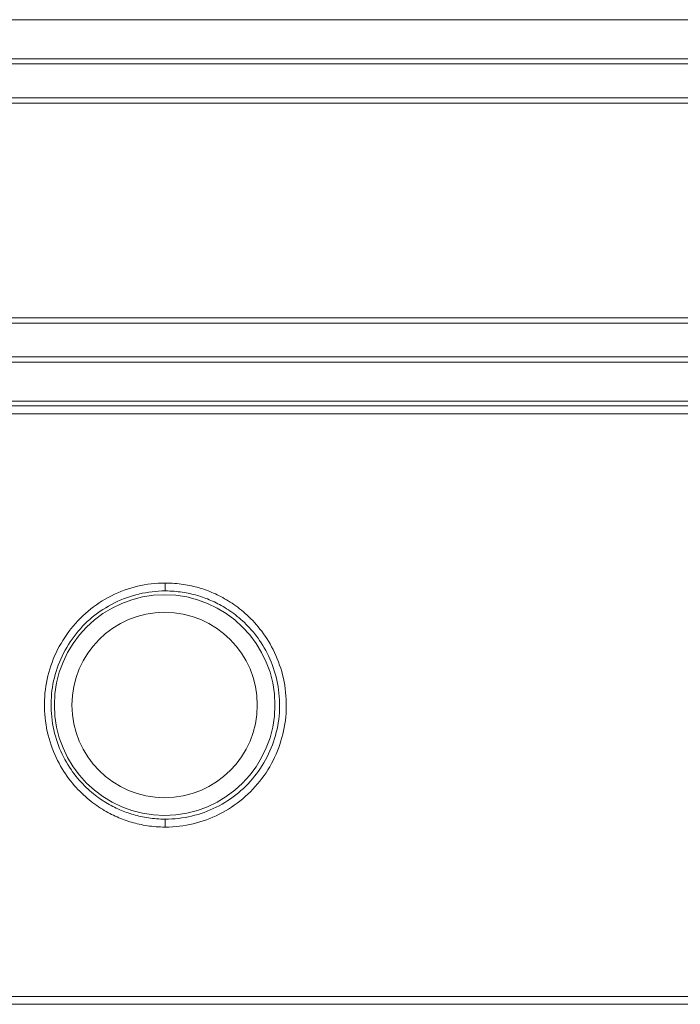
# Model space of a CAD drawing. Units: inches. Extents: x 19 to 295, y -56 to 396.
# Drawn here: x 180 to 183, y -53 to -47 of the extents above; entities that cross this region are included whole.
import ezdxf

# ---------------------------------------------------------------- set-up
doc = ezdxf.new("R2010")
doc.units = ezdxf.units.IN
doc.header["$MEASUREMENT"] = 0

# ---------------------------------------------------------------- blocks, each defined once
blk = doc.blocks.new('8_INCH_FCA2_REAR')
at = {"color": 0, "linetype": 'Continuous', "lineweight": 0, "extrusion": (1.22465e-16, 1, -2.22045e-16)}
for p, q in [((-4.8564, 6.5182), (4.8564, 6.5182)), ((-5.0416, 6.2666), (5.0366, 6.2666)), ((-5.017, 6.2964), (5.0122, 6.2964)), ((5.0366, 6.075), (-5.0416, 6.075)), ((-5.0079, 6.045), (5.0029, 6.045)), ((5.0029, 4.825), (-5.0079, 4.825)), ((-5.0416, 4.795), (5.0366, 4.795)), ((5.0366, 4.6034), (-5.0416, 4.6034)), ((-5.017, 4.5736), (5.0122, 4.5736)), ((-4.8564, 4.3518), (-0.0146, 4.3518)), ((-4.8266, 4.325), (4.8266, 4.325)), ((-0.0146, 4.3518), (4.8564, 4.3518)), ((-4.375, 4.28), (4.3282, 4.28)), ((0.137, 3.3015), (0.137, 3.3018)), ((0.137, 1.9485), (0.137, 1.9485)), ((4.3282, 0.97), (-4.375, 0.97)), ((-4.33, 0.925), (4.2828, 0.925))]:
    blk.add_line(p, q, dxfattribs=at)
at = {"color": 0, "linetype": 'Continuous', "lineweight": 0, "extrusion": (-2.71926e-32, -2.22045e-16, -1)}
blk.add_ellipse((-0.0133, 3.3182), major_axis=(0, -0.045), ratio=0.003012, start_param=-1.570796, end_param=-0.017453, dxfattribs=at)
at = {"color": 0, "linetype": 'Continuous', "lineweight": 0}
for centre, major_axis, ratio, start_param, end_param in [((-0.017, 2.625), (0, 0.6267), 0.999995, -3.141592653589793, 3.141592653589793), ((-0.0173, 2.625), (0, 0.5267), 0.999995, -3.141592653589793, 3.141592653589793), ((-0.0133, 1.9318), (0, 0.045), 0.003012, -1.570796, -0.017453)]:
    blk.add_ellipse(centre, major_axis=major_axis, ratio=ratio, start_param=start_param, end_param=end_param, dxfattribs=at)
for points in [[(-0.0132, 3.3182), (-0.0677, 3.3182), (-0.1204, 3.3118), (-0.1715, 3.2996), (-0.2227, 3.2873), (-0.2724, 3.2692), (-0.3196, 3.2455), (-0.3668, 3.2217), (-0.4116, 3.1923), (-0.4524, 3.158), (-0.4932, 3.1238), (-0.53, 3.0848), (-0.5619, 3.0421), (-0.5937, 2.9994), (-0.6207, 2.953), (-0.6419, 2.9042), (-0.6632, 2.8554), (-0.6789, 2.8042), (-0.6885, 2.7519), (-0.6982, 2.6996), (-0.7019, 2.6461), (-0.6994, 2.5927), (-0.6969, 2.5394), (-0.6882, 2.486), (-0.6739, 2.4354), (-0.6596, 2.3847), (-0.6397, 2.3368), (-0.6168, 2.294), (-0.5938, 2.2513), (-0.5678, 2.2137), (-0.5406, 2.1808), (-0.5134, 2.1479), (-0.4849, 2.1197), (-0.4564, 2.0953), (-0.4279, 2.071), (-0.3993, 2.0506), (-0.371, 2.0333), (-0.3428, 2.0159), (-0.315, 2.0015), (-0.2875, 1.9894), (-0.26, 1.9773), (-0.2329, 1.9675), (-0.2047, 1.9593), (-0.1764, 1.951), (-0.147, 1.9443), (-0.1152, 1.9395), (-0.0835, 1.9347), (-0.0493, 1.9318), (-0.0132, 1.9318)], [(-0.0132, 1.9318), (0.0414, 1.9318), (0.0941, 1.9382), (0.1453, 1.9505), (0.1965, 1.9627), (0.2461, 1.9808), (0.2934, 2.0046), (0.3406, 2.0283), (0.3854, 2.0578), (0.4262, 2.092), (0.467, 2.1262), (0.5039, 2.1652), (0.5358, 2.2079), (0.5677, 2.2507), (0.5946, 2.2971), (0.6159, 2.3459), (0.6372, 2.3947), (0.6529, 2.446), (0.6625, 2.4983), (0.6722, 2.5506), (0.6759, 2.6041), (0.6733, 2.6575), (0.6708, 2.7109), (0.6621, 2.7642), (0.6478, 2.8148), (0.6335, 2.8655), (0.6136, 2.9134), (0.5906, 2.9562), (0.5676, 2.9989), (0.5416, 3.0365), (0.5143, 3.0693), (0.4871, 3.1022), (0.4586, 3.1305), (0.4301, 3.1548), (0.4015, 3.1791), (0.3729, 3.1994), (0.3447, 3.2168), (0.3164, 3.2342), (0.2886, 3.2485), (0.2611, 3.2606), (0.2336, 3.2727), (0.2065, 3.2825), (0.1783, 3.2908), (0.1501, 3.299), (0.1206, 3.3057), (0.0889, 3.3105), (0.0571, 3.3153), (0.0229, 3.3182), (-0.0132, 3.3182)], [(-0.0133, 3.2732), (-0.0639, 3.2732), (-0.1143, 3.2673), (-0.1629, 3.2558), (-0.2115, 3.2443), (-0.2582, 3.2274), (-0.3028, 3.2052), (-0.3474, 3.183), (-0.3897, 3.1555), (-0.4283, 3.1235), (-0.4668, 3.0915), (-0.5016, 3.055), (-0.5317, 3.0151), (-0.5618, 2.9752), (-0.5872, 2.9318), (-0.6074, 2.8861), (-0.6275, 2.8405), (-0.6422, 2.7926), (-0.6514, 2.7437), (-0.6605, 2.6947), (-0.664, 2.6448), (-0.6616, 2.5948), (-0.6593, 2.5449), (-0.6511, 2.495), (-0.6376, 2.4477), (-0.6241, 2.4003), (-0.6053, 2.3554), (-0.5836, 2.3155), (-0.5618, 2.2755), (-0.5373, 2.2404), (-0.5116, 2.2096), (-0.4859, 2.1788), (-0.459, 2.1524), (-0.432, 2.1297), (-0.4051, 2.107), (-0.3781, 2.0879), (-0.3514, 2.0716), (-0.3247, 2.0554), (-0.2984, 2.042), (-0.2725, 2.0307), (-0.2465, 2.0194), (-0.2209, 2.0102), (-0.1942, 2.0025), (-0.1676, 1.9947), (-0.1398, 1.9885), (-0.1097, 1.984), (-0.0797, 1.9795), (-0.0473, 1.9768), (-0.0133, 1.9768)], [(-0.0133, 1.9768), (0.0374, 1.9768), (0.0878, 1.9828), (0.1364, 1.9942), (0.185, 2.0057), (0.2317, 2.0227), (0.2763, 2.0448), (0.3209, 2.067), (0.3632, 2.0945), (0.4018, 2.1266), (0.4404, 2.1586), (0.4752, 2.195), (0.5053, 2.235), (0.5355, 2.2749), (0.5609, 2.3184), (0.5811, 2.364), (0.6012, 2.4097), (0.616, 2.4576), (0.6251, 2.5065), (0.6342, 2.5554), (0.6377, 2.6054), (0.6353, 2.6554), (0.633, 2.7053), (0.6247, 2.7552), (0.6112, 2.8025), (0.5977, 2.8499), (0.5789, 2.8947), (0.5571, 2.9347), (0.5354, 2.9746), (0.5108, 3.0098), (0.4851, 3.0405), (0.4593, 3.0713), (0.4324, 3.0977), (0.4054, 3.1204), (0.3785, 3.1431), (0.3514, 3.1622), (0.3248, 3.1784), (0.2981, 3.1947), (0.2718, 3.2081), (0.2458, 3.2194), (0.2198, 3.2306), (0.1943, 3.2398), (0.1676, 3.2476), (0.1409, 3.2553), (0.1132, 3.2615), (0.0831, 3.266), (0.053, 3.2705), (0.0206, 3.2732), (-0.0133, 3.2732)]]:
    blk.add_open_spline(points, degree=3, knots=[0, 0, 0, 0, 0.0625, 0.0625, 0.0625, 0.125, 0.125, 0.125, 0.1875, 0.1875, 0.1875, 0.25, 0.25, 0.25, 0.3125, 0.3125, 0.3125, 0.375, 0.375, 0.375, 0.4375, 0.4375, 0.4375, 0.5, 0.5, 0.5, 0.5625, 0.5625, 0.5625, 0.625, 0.625, 0.625, 0.6875, 0.6875, 0.6875, 0.75, 0.75, 0.75, 0.8125, 0.8125, 0.8125, 0.875, 0.875, 0.875, 0.9375, 0.9375, 0.9375, 1, 1, 1, 1], dxfattribs=at)

msp = doc.modelspace()

# ---------------------------------------------------------------- block references
msp.add_blockref('8_INCH_FCA2_REAR', (180.4784, -53.6055))

doc.saveas('drawing.dxf')
